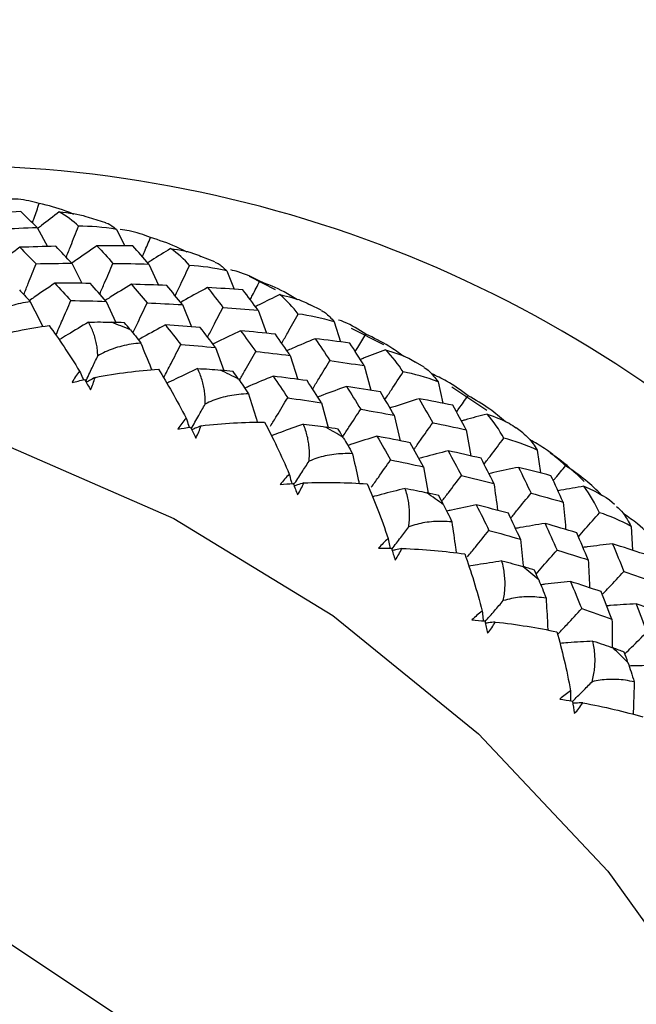
# Paper-space layout '_Dimetric' of a CAD drawing. Units: millimetres. Extents: x -32 to 443, y -270 to 111.
# Drawn here: x 412 to 420, y -91 to -78 of the extents above; entities that cross this region are included whole.
import ezdxf

# ---------------------------------------------------------------- set-up
doc = ezdxf.new("R2010")
doc.units = ezdxf.units.MM

psp = doc.layouts.new('_Dimetric')

# ---------------------------------------------------------------- linework, layer by layer
at = {"color": 7, "linetype": 'Continuous', "lineweight": 25}
for p, q in [((413.545, -80.986), (413.318, -80.916)), ((412.648, -81.048), (412.785, -81.298)), ((413.687, -81.074), (413.793, -81.288)), ((414.971, -81.499), (414.789, -81.426)), ((413.102, -81.517), (413.233, -81.779)), ((414.108, -81.527), (414.233, -81.803)), ((415.129, -81.617), (415.224, -81.856)), ((415.765, -81.863), (415.424, -81.69)), ((413.551, -82.015), (413.676, -82.29)), ((414.548, -82.058), (414.665, -82.347)), ((415.537, -82.131), (415.645, -82.432)), ((416.362, -82.13), (416.218, -82.059)), ((416.533, -82.283), (416.614, -82.545)), ((417.181, -82.583), (416.758, -82.368)), ((414.98, -82.618), (415.088, -82.918)), ((415.957, -82.723), (416.055, -83.035)), ((416.924, -82.855), (417.01, -83.178)), ((417.708, -82.877), (417.595, -82.809)), ((417.89, -83.066), (417.952, -83.348)), ((418.527, -83.442), (418.07, -83.135)), ((416.366, -83.342), (416.454, -83.665)), ((417.318, -83.505), (417.393, -83.838)), ((418.256, -83.693), (418.318, -84.036)), ((418.998, -83.734), (418.91, -83.671)), ((419.187, -83.96), (419.227, -84.259)), ((417.699, -84.18), (417.762, -84.522)), ((420.415, -84.958), (420.43, -85.27))]:
    psp.add_line(p, q, dxfattribs=at)
at = {"color": 7, "linetype": 'Continuous', "lineweight": 25, "flags": 128}
for points in [[(393.71, -93.44), (394.048, -92.18), (394.891, -90.122), (396.044, -88.254), (397.482, -86.617), (399.173, -85.249), (401.079, -84.179), (403.158, -83.432), (405.362, -83.024), (407.643, -82.965), (409.95, -83.256), (412.231, -83.89), (414.435, -84.853), (416.514, -86.124), (418.42, -87.673), (420.111, -89.468), (421.549, -91.467), (422.702, -93.626), (423.545, -95.896), (424.058, -98.228), (424.231, -100.568)], [(418.08, -99.864), (417.9, -98.002), (417.368, -96.167), (416.503, -94.428), (415.34, -92.852), (413.923, -91.501), (412.305, -90.426), (410.551, -89.669), (408.726, -89.258), (406.901, -89.209), (405.146, -89.524), (403.529, -90.192), (402.111, -91.186)]]:
    psp.add_lwpolyline(points, dxfattribs=at)
at = {"color": 7, "linetype": 'Continuous', "lineweight": 25}
for centre, radius, start, end in [((413.663, -88.174), 20.325, 82.5227, 179.8201), ((412.887, -95.023), 27.218, 0.921, 82.7794), ((411.44, -96.364), 16.127, 0.964, 94.0954), ((406.779, -99.749), 18.754, 67.7932, 68.5999), ((406.586, -100.18), 19.227, 63.109, 63.9026), ((406.386, -100.546), 19.644, 58.4961, 59.2784), ((406.202, -100.826), 19.978, 53.9405, 54.714), ((406.055, -101.016), 20.219, 49.4276, 50.195), ((405.954, -101.127), 20.369, 44.9425, 45.706)]:
    psp.add_arc(centre, radius, start, end, dxfattribs=at)
for points, knots in [([(412.677, -80.734), (412.586, -80.711), (412.442, -80.675), (412.287, -80.676), (412.23, -80.676)], [0, 0, 0, 0, 0.629135, 1, 1, 1, 1]), ([(412.586, -80.988), (412.594, -80.967), (412.624, -80.883), (412.654, -80.798), (412.677, -80.734)], [0, 0, 0, 0, 0.246516, 1, 1, 1, 1]), ([(413.128, -80.877), (413.093, -80.862), (412.947, -80.8), (412.794, -80.763), (412.677, -80.734)], [0, 0, 0, 0, 0.239779, 1, 1, 1, 1]), ([(412.938, -80.845), (412.859, -80.904), (412.764, -80.977), (412.67, -81.051), (412.653, -81.065)], [0, 0, 0, 0, 0.819806, 1, 1, 1, 1]), ([(412.938, -80.845), (413.063, -80.857), (413.202, -80.871), (413.308, -80.911), (413.318, -80.915)], [0, 0, 0, 0, 0.903704, 1, 1, 1, 1]), ([(413.544, -80.989), (413.554, -80.99), (413.589, -80.994), (413.646, -81.041), (413.687, -81.074)], [0, 0, 0, 0, 0.289765, 1, 1, 1, 1]), ([(413.028, -81.439), (413.048, -81.389), (413.102, -81.254), (413.155, -81.119), (413.189, -81.033)], [0, 0, 0, 0, 0.3656582, 1, 1, 1, 1]), ([(414.132, -81.18), (414.04, -81.145), (413.913, -81.097), (413.774, -81.08), (413.735, -81.075)], [0, 0, 0, 0, 0.721856, 1, 1, 1, 1]), ([(414.024, -81.429), (414.033, -81.409), (414.069, -81.326), (414.105, -81.243), (414.132, -81.18)], [0, 0, 0, 0, 0.25005, 1, 1, 1, 1]), ([(414.611, -81.373), (414.563, -81.348), (414.409, -81.269), (414.245, -81.216), (414.132, -81.18)], [0, 0, 0, 0, 0.314115, 1, 1, 1, 1]), ([(412.421, -81.308), (412.335, -81.373), (412.227, -81.454), (412.121, -81.537), (412.1, -81.553)], [0, 0, 0, 0, 0.800129, 1, 1, 1, 1]), ([(413.431, -81.288), (413.342, -81.349), (413.231, -81.424), (413.122, -81.501), (413.101, -81.516)], [0, 0, 0, 0, 0.80594, 1, 1, 1, 1]), ([(414.394, -81.324), (414.31, -81.375), (414.21, -81.437), (414.111, -81.5), (414.094, -81.511)], [0, 0, 0, 0, 0.836179, 1, 1, 1, 1]), ([(414.394, -81.324), (414.516, -81.343), (414.663, -81.367), (414.77, -81.417), (414.789, -81.426)], [0, 0, 0, 0, 0.823963, 1, 1, 1, 1]), ([(414.97, -81.502), (414.984, -81.506), (415.026, -81.518), (415.088, -81.578), (415.129, -81.617)], [0, 0, 0, 0, 0.349643, 1, 1, 1, 1]), ([(412.475, -81.925), (412.494, -81.877), (412.547, -81.743), (412.6, -81.608), (412.634, -81.522)], [0, 0, 0, 0, 0.3615606, 1, 1, 1, 1]), ([(413.467, -81.919), (413.488, -81.87), (413.546, -81.737), (413.604, -81.604), (413.64, -81.518)], [0, 0, 0, 0, 0.363567, 1, 1, 1, 1]), ([(414.454, -81.941), (414.477, -81.893), (414.539, -81.761), (414.602, -81.629), (414.642, -81.545)], [0, 0, 0, 0, 0.36535, 1, 1, 1, 1]), ([(415.559, -81.751), (415.467, -81.704), (415.346, -81.643), (415.212, -81.611), (415.18, -81.604)], [0, 0, 0, 0, 0.763212, 1, 1, 1, 1]), ([(415.434, -81.992), (415.444, -81.972), (415.486, -81.892), (415.528, -81.812), (415.559, -81.751)], [0, 0, 0, 0, 0.244926, 1, 1, 1, 1]), ([(416.053, -81.995), (415.994, -81.959), (415.837, -81.863), (415.666, -81.794), (415.559, -81.751)], [0, 0, 0, 0, 0.369318, 1, 1, 1, 1]), ([(412.88, -81.778), (412.79, -81.838), (412.678, -81.913), (412.568, -81.991), (412.547, -82.006)], [0, 0, 0, 0, 0.803208, 1, 1, 1, 1]), ([(413.88, -81.791), (413.788, -81.847), (413.674, -81.917), (413.561, -81.988), (413.54, -82.002)], [0, 0, 0, 0, 0.808943, 1, 1, 1, 1]), ([(414.876, -81.834), (414.781, -81.886), (414.663, -81.95), (414.547, -82.016), (414.524, -82.029)], [0, 0, 0, 0, 0.806328, 1, 1, 1, 1]), ([(412.558, -82.019), (412.516, -82.026), (412.433, -82.039), (412.314, -82.071), (412.202, -82.112), (412.098, -82.161), (412.035, -82.201), (412.003, -82.221)], [0, 0, 0, 0, 0.216865, 0.424097, 0.622816, 0.814304, 1, 1, 1, 1]), ([(412.558, -82.019), (412.612, -82.124), (412.667, -82.232), (412.721, -82.341), (412.723, -82.344)], [0, 0, 0, 0, 0.967081, 1, 1, 1, 1]), ([(412.893, -82.458), (412.922, -82.392), (412.988, -82.241), (413.053, -82.089), (413.09, -82.004)], [0, 0, 0, 0, 0.440057, 1, 1, 1, 1]), ([(415.82, -81.927), (415.73, -81.971), (415.624, -82.022), (415.519, -82.075), (415.502, -82.084)], [0, 0, 0, 0, 0.8401565, 1, 1, 1, 1]), ([(415.82, -81.927), (415.936, -81.954), (416.087, -81.988), (416.193, -82.046), (416.218, -82.06)], [0, 0, 0, 0, 0.767131, 1, 1, 1, 1]), ([(413.9, -82.428), (413.923, -82.38), (413.985, -82.25), (414.047, -82.118), (414.087, -82.034)], [0, 0, 0, 0, 0.361022, 1, 1, 1, 1]), ([(414.877, -82.481), (414.901, -82.435), (414.968, -82.306), (415.035, -82.176), (415.078, -82.093)], [0, 0, 0, 0, 0.361329, 1, 1, 1, 1]), ([(416.36, -82.134), (416.379, -82.142), (416.428, -82.163), (416.494, -82.238), (416.533, -82.283)], [0, 0, 0, 0, 0.392807, 1, 1, 1, 1]), ([(413.318, -82.287), (413.229, -82.341), (413.101, -82.418), (412.974, -82.497), (412.937, -82.52)], [0, 0, 0, 0, 0.703065, 1, 1, 1, 1]), ([(413.441, -82.728), (413.44, -82.702), (413.438, -82.649), (413.426, -82.572), (413.409, -82.498), (413.385, -82.425), (413.355, -82.354), (413.331, -82.31), (413.318, -82.287)], [0, 0, 0, 0, 0.15439, 0.312626, 0.475564, 0.643983, 0.818587, 1, 1, 1, 1]), ([(415.846, -82.563), (415.872, -82.517), (415.944, -82.39), (416.015, -82.263), (416.061, -82.181)], [0, 0, 0, 0, 0.3608882, 1, 1, 1, 1]), ([(416.946, -82.442), (416.854, -82.384), (416.741, -82.312), (416.614, -82.267), (416.59, -82.259)], [0, 0, 0, 0, 0.811626, 1, 1, 1, 1]), ([(414.325, -82.324), (414.229, -82.375), (414.111, -82.439), (413.993, -82.505), (413.971, -82.518)], [0, 0, 0, 0, 0.806011, 1, 1, 1, 1]), ([(415.308, -82.399), (415.21, -82.446), (415.089, -82.504), (414.97, -82.564), (414.948, -82.575)], [0, 0, 0, 0, 0.811772, 1, 1, 1, 1]), ([(416.283, -82.503), (416.183, -82.545), (416.06, -82.597), (415.938, -82.651), (415.915, -82.661)], [0, 0, 0, 0, 0.8120163, 1, 1, 1, 1]), ([(416.807, -82.671), (416.817, -82.653), (416.864, -82.577), (416.91, -82.501), (416.946, -82.442)], [0, 0, 0, 0, 0.232677, 1, 1, 1, 1]), ([(417.442, -82.736), (417.378, -82.69), (417.221, -82.577), (417.048, -82.492), (416.946, -82.442)], [0, 0, 0, 0, 0.4091167, 1, 1, 1, 1]), ([(414.003, -82.561), (413.961, -82.565), (413.878, -82.573), (413.758, -82.598), (413.645, -82.632), (413.539, -82.674), (413.474, -82.71), (413.441, -82.728)], [0, 0, 0, 0, 0.216865, 0.424097, 0.622816, 0.814304, 1, 1, 1, 1]), ([(414.003, -82.561), (414.048, -82.669), (414.096, -82.785), (414.143, -82.902), (414.146, -82.91)], [0, 0, 0, 0, 0.927731, 1, 1, 1, 1]), ([(414.301, -83.017), (414.334, -82.953), (414.409, -82.808), (414.485, -82.662), (414.527, -82.579)], [0, 0, 0, 0, 0.435144, 1, 1, 1, 1]), ([(415.299, -83.039), (415.322, -82.997), (415.391, -82.875), (415.46, -82.752), (415.506, -82.671)], [0, 0, 0, 0, 0.338908, 1, 1, 1, 1]), ([(417.202, -82.651), (417.108, -82.685), (416.998, -82.726), (416.889, -82.768), (416.873, -82.775)], [0, 0, 0, 0, 0.85001, 1, 1, 1, 1]), ([(417.202, -82.651), (417.313, -82.683), (417.465, -82.728), (417.567, -82.793), (417.595, -82.81)], [0, 0, 0, 0, 0.726532, 1, 1, 1, 1]), ([(413.283, -83.062), (413.311, -83.003), (413.364, -82.892), (413.417, -82.781), (413.441, -82.728)], [0, 0, 0, 0, 0.531363, 1, 1, 1, 1]), ([(416.25, -83.161), (416.276, -83.117), (416.351, -82.994), (416.427, -82.87), (416.475, -82.79)], [0, 0, 0, 0, 0.3553714, 1, 1, 1, 1]), ([(413.204, -82.929), (413.217, -82.958), (413.234, -82.995), (413.25, -83.033), (413.254, -83.042)], [0, 0, 0, 0, 0.768793, 1, 1, 1, 1]), ([(414.745, -82.894), (414.65, -82.939), (414.515, -83.002), (414.382, -83.068), (414.343, -83.088)], [0, 0, 0, 0, 0.708423, 1, 1, 1, 1]), ([(414.845, -83.358), (414.845, -83.331), (414.846, -83.276), (414.839, -83.197), (414.826, -83.119), (414.805, -83.042), (414.779, -82.966), (414.756, -82.918), (414.745, -82.894)], [0, 0, 0, 0, 0.15439, 0.312626, 0.475564, 0.643983, 0.818587, 1, 1, 1, 1]), ([(417.706, -82.88), (417.729, -82.894), (417.784, -82.926), (417.851, -83.015), (417.89, -83.066)], [0, 0, 0, 0, 0.423916, 1, 1, 1, 1]), ([(413.405, -83.01), (413.381, -83.024), (413.342, -83.045), (413.304, -83.066), (413.29, -83.074)], [0, 0, 0, 0, 0.643224, 1, 1, 1, 1]), ([(415.732, -82.993), (415.631, -83.035), (415.508, -83.086), (415.385, -83.14), (415.362, -83.15)], [0, 0, 0, 0, 0.813783, 1, 1, 1, 1]), ([(417.196, -83.299), (417.224, -83.256), (417.303, -83.136), (417.382, -83.015), (417.434, -82.937)], [0, 0, 0, 0, 0.353066, 1, 1, 1, 1]), ([(418.282, -83.249), (418.191, -83.181), (418.042, -83.069), (417.87, -82.992), (417.803, -82.962)], [0, 0, 0, 0, 0.608094, 1, 1, 1, 1]), ([(416.693, -83.127), (416.59, -83.165), (416.465, -83.21), (416.34, -83.258), (416.318, -83.266)], [0, 0, 0, 0, 0.81962, 1, 1, 1, 1]), ([(415.41, -83.225), (415.369, -83.227), (415.287, -83.23), (415.167, -83.248), (415.053, -83.274), (414.946, -83.31), (414.878, -83.342), (414.845, -83.358)], [0, 0, 0, 0, 0.216865, 0.424097, 0.622816, 0.814304, 1, 1, 1, 1]), ([(415.41, -83.225), (415.446, -83.336), (415.486, -83.459), (415.524, -83.583), (415.528, -83.597)], [0, 0, 0, 0, 0.892748, 1, 1, 1, 1]), ([(415.7, -83.645), (415.727, -83.602), (415.801, -83.479), (415.876, -83.355), (415.924, -83.276)], [0, 0, 0, 0, 0.354644, 1, 1, 1, 1]), ([(417.642, -83.288), (417.538, -83.321), (417.41, -83.361), (417.284, -83.403), (417.262, -83.41)], [0, 0, 0, 0, 0.822428, 1, 1, 1, 1]), ([(418.131, -83.462), (418.141, -83.447), (418.192, -83.376), (418.242, -83.305), (418.282, -83.249)], [0, 0, 0, 0, 0.21351, 1, 1, 1, 1]), ([(418.77, -83.59), (418.703, -83.533), (418.55, -83.404), (418.378, -83.304), (418.282, -83.249)], [0, 0, 0, 0, 0.440801, 1, 1, 1, 1]), ([(414.664, -83.68), (414.696, -83.623), (414.757, -83.516), (414.817, -83.409), (414.845, -83.358)], [0, 0, 0, 0, 0.529879, 1, 1, 1, 1]), ([(416.643, -83.785), (416.671, -83.744), (416.749, -83.624), (416.827, -83.504), (416.878, -83.426)], [0, 0, 0, 0, 0.348176, 1, 1, 1, 1]), ([(414.596, -83.544), (414.607, -83.574), (414.621, -83.613), (414.635, -83.652), (414.638, -83.662)], [0, 0, 0, 0, 0.751552, 1, 1, 1, 1]), ([(418.531, -83.489), (418.434, -83.514), (418.321, -83.544), (418.21, -83.575), (418.194, -83.579)], [0, 0, 0, 0, 0.865276, 1, 1, 1, 1]), ([(418.531, -83.489), (418.636, -83.527), (418.786, -83.581), (418.881, -83.65), (418.91, -83.671)], [0, 0, 0, 0, 0.6981485, 1, 1, 1, 1]), ([(414.792, -83.642), (414.766, -83.653), (414.726, -83.67), (414.685, -83.688), (414.671, -83.694)], [0, 0, 0, 0, 0.647428, 1, 1, 1, 1]), ([(416.129, -83.62), (416.029, -83.656), (415.889, -83.706), (415.751, -83.759), (415.712, -83.773)], [0, 0, 0, 0, 0.716194, 1, 1, 1, 1]), ([(416.204, -84.105), (416.206, -84.078), (416.21, -84.022), (416.207, -83.94), (416.198, -83.859), (416.181, -83.778), (416.159, -83.698), (416.139, -83.647), (416.129, -83.62)], [0, 0, 0, 0, 0.15439, 0.312626, 0.475564, 0.643983, 0.818587, 1, 1, 1, 1]), ([(417.574, -83.953), (417.602, -83.912), (417.685, -83.796), (417.767, -83.679), (417.821, -83.602)], [0, 0, 0, 0, 0.345961, 1, 1, 1, 1]), ([(417.091, -83.779), (416.986, -83.811), (416.858, -83.85), (416.732, -83.892), (416.71, -83.899)], [0, 0, 0, 0, 0.825425, 1, 1, 1, 1]), ([(418.492, -84.145), (418.521, -84.106), (418.607, -83.993), (418.693, -83.879), (418.75, -83.805)], [0, 0, 0, 0, 0.341753, 1, 1, 1, 1]), ([(418.997, -83.736), (419.023, -83.756), (419.082, -83.8), (419.15, -83.903), (419.187, -83.96)], [0, 0, 0, 0, 0.445793, 1, 1, 1, 1]), ([(419.557, -84.164), (419.468, -84.085), (419.324, -83.957), (419.155, -83.861), (419.09, -83.824)], [0, 0, 0, 0, 0.6123333, 1, 1, 1, 1]), ([(416.77, -84.007), (416.728, -84.006), (416.648, -84.005), (416.529, -84.015), (416.415, -84.034), (416.307, -84.063), (416.238, -84.091), (416.204, -84.105)], [0, 0, 0, 0, 0.216865, 0.424097, 0.622816, 0.814304, 1, 1, 1, 1]), ([(416.77, -84.007), (416.796, -84.119), (416.826, -84.249), (416.855, -84.379), (416.859, -84.397)], [0, 0, 0, 0, 0.861646, 1, 1, 1, 1]), ([(417.017, -84.447), (417.048, -84.404), (417.132, -84.284), (417.217, -84.164), (417.27, -84.088)], [0, 0, 0, 0, 0.363267, 1, 1, 1, 1]), ([(418.023, -83.97), (417.916, -83.997), (417.788, -84.03), (417.661, -84.065), (417.639, -84.071)], [0, 0, 0, 0, 0.832043, 1, 1, 1, 1]), ([(419.8, -84.369), (419.682, -84.257), (419.542, -84.123), (419.382, -84.017), (419.356, -84)], [0, 0, 0, 0, 0.837141, 1, 1, 1, 1]), ([(416.002, -84.414), (416.037, -84.36), (416.105, -84.257), (416.172, -84.154), (416.204, -84.105)], [0, 0, 0, 0, 0.527946, 1, 1, 1, 1]), ([(418.942, -84.186), (418.834, -84.208), (418.705, -84.235), (418.576, -84.264), (418.555, -84.269)], [0, 0, 0, 0, 0.837249, 1, 1, 1, 1]), ([(419.396, -84.36), (419.406, -84.348), (419.46, -84.283), (419.513, -84.217), (419.557, -84.164)], [0, 0, 0, 0, 0.187022, 1, 1, 1, 1]), ([(420.028, -84.548), (419.96, -84.482), (419.814, -84.339), (419.646, -84.225), (419.557, -84.164)], [0, 0, 0, 0, 0.4657308, 1, 1, 1, 1]), ([(415.945, -84.276), (415.953, -84.306), (415.963, -84.346), (415.974, -84.387), (415.977, -84.398)], [0, 0, 0, 0, 0.735634, 1, 1, 1, 1]), ([(417.939, -84.631), (417.968, -84.593), (418.053, -84.481), (418.139, -84.369), (418.195, -84.294)], [0, 0, 0, 0, 0.3371838, 1, 1, 1, 1]), ([(416.133, -84.389), (416.106, -84.398), (416.064, -84.411), (416.022, -84.425), (416.008, -84.43)], [0, 0, 0, 0, 0.652884, 1, 1, 1, 1]), ([(417.458, -84.461), (417.355, -84.488), (417.212, -84.524), (417.07, -84.562), (417.031, -84.573)], [0, 0, 0, 0, 0.726334, 1, 1, 1, 1]), ([(417.507, -84.964), (417.51, -84.936), (417.517, -84.88), (417.519, -84.796), (417.515, -84.712), (417.503, -84.628), (417.485, -84.544), (417.467, -84.489), (417.458, -84.461)], [0, 0, 0, 0, 0.1543896, 0.3126259, 0.4755639, 0.6439834, 0.8185868, 1, 1, 1, 1]), ([(418.62, -84.398), (418.636, -84.514), (418.653, -84.631), (418.668, -84.748), (418.668, -84.749)], [0, 0, 0, 0, 0.9918444, 1, 1, 1, 1]), ([(419.796, -84.434), (419.696, -84.451), (419.583, -84.469), (419.47, -84.489), (419.457, -84.492)], [0, 0, 0, 0, 0.885783, 1, 1, 1, 1]), ([(418.839, -84.851), (418.869, -84.815), (418.958, -84.706), (419.046, -84.597), (419.106, -84.524)], [0, 0, 0, 0, 0.33311, 1, 1, 1, 1]), ([(418.39, -84.676), (418.282, -84.699), (418.152, -84.725), (418.024, -84.754), (418.003, -84.758)], [0, 0, 0, 0, 0.840363, 1, 1, 1, 1]), ([(419.525, -84.64), (419.536, -84.756), (419.548, -84.875), (419.558, -84.995), (419.558, -84.998)], [0, 0, 0, 0, 0.968937, 1, 1, 1, 1]), ([(420.223, -84.696), (420.252, -84.722), (420.315, -84.778), (420.38, -84.895), (420.415, -84.958)], [0, 0, 0, 0, 0.460184, 1, 1, 1, 1]), ([(419.725, -85.094), (419.755, -85.059), (419.846, -84.955), (419.938, -84.85), (420, -84.779)], [0, 0, 0, 0, 0.327046, 1, 1, 1, 1]), ([(420.761, -85.181), (420.676, -85.092), (420.539, -84.949), (420.376, -84.835), (420.314, -84.792)], [0, 0, 0, 0, 0.6208797, 1, 1, 1, 1]), ([(417.288, -85.252), (417.326, -85.203), (417.399, -85.107), (417.471, -85.011), (417.507, -84.964)], [0, 0, 0, 0, 0.516774, 1, 1, 1, 1]), ([(418.07, -84.9), (418.03, -84.897), (417.951, -84.891), (417.833, -84.894), (417.72, -84.906), (417.611, -84.929), (417.541, -84.953), (417.507, -84.964)], [0, 0, 0, 0, 0.216865, 0.424097, 0.622816, 0.814304, 1, 1, 1, 1]), ([(418.07, -84.9), (418.087, -85.013), (418.106, -85.148), (418.124, -85.283), (418.127, -85.306)], [0, 0, 0, 0, 0.833985, 1, 1, 1, 1]), ([(419.289, -84.92), (419.179, -84.937), (419.05, -84.958), (418.921, -84.981), (418.902, -84.984)], [0, 0, 0, 0, 0.848827, 1, 1, 1, 1]), ([(417.238, -85.118), (417.244, -85.148), (417.251, -85.19), (417.259, -85.232), (417.261, -85.244)], [0, 0, 0, 0, 0.720988, 1, 1, 1, 1]), ([(418.274, -85.355), (418.309, -85.313), (418.402, -85.198), (418.496, -85.083), (418.555, -85.01)], [0, 0, 0, 0, 0.369838, 1, 1, 1, 1]), ([(417.418, -85.247), (417.39, -85.253), (417.347, -85.263), (417.304, -85.272), (417.29, -85.275)], [0, 0, 0, 0, 0.659551, 1, 1, 1, 1]), ([(418.968, -85.126), (418.98, -85.243), (418.992, -85.361), (419.002, -85.479), (419.002, -85.481)], [0, 0, 0, 0, 0.9848653, 1, 1, 1, 1]), ([(420.172, -85.187), (420.061, -85.199), (419.932, -85.214), (419.803, -85.231), (419.784, -85.233)], [0, 0, 0, 0, 0.85637, 1, 1, 1, 1]), ([(419.172, -85.581), (419.201, -85.547), (419.292, -85.443), (419.383, -85.339), (419.445, -85.268)], [0, 0, 0, 0, 0.322778, 1, 1, 1, 1]), ([(418.724, -85.41), (418.617, -85.427), (418.472, -85.449), (418.329, -85.473), (418.291, -85.48)], [0, 0, 0, 0, 0.738799, 1, 1, 1, 1]), ([(418.743, -85.928), (418.749, -85.9), (418.759, -85.843), (418.766, -85.758), (418.766, -85.672), (418.759, -85.585), (418.746, -85.497), (418.731, -85.439), (418.724, -85.41)], [0, 0, 0, 0, 0.15439, 0.312626, 0.475564, 0.643983, 0.818587, 1, 1, 1, 1]), ([(419.853, -85.396), (419.859, -85.512), (419.866, -85.633), (419.871, -85.755), (419.871, -85.76)], [0, 0, 0, 0, 0.95202, 1, 1, 1, 1]), ([(420.045, -85.84), (420.072, -85.812), (420.163, -85.715), (420.254, -85.617), (420.318, -85.549)], [0, 0, 0, 0, 0.294786, 1, 1, 1, 1]), ([(419.621, -85.678), (419.509, -85.69), (419.38, -85.704), (419.251, -85.72), (419.232, -85.722)], [0, 0, 0, 0, 0.859626, 1, 1, 1, 1]), ([(419.301, -85.898), (419.262, -85.892), (419.185, -85.881), (419.069, -85.877), (418.957, -85.883), (418.849, -85.899), (418.778, -85.919), (418.743, -85.928)], [0, 0, 0, 0, 0.216865, 0.424097, 0.622816, 0.814304, 1, 1, 1, 1]), ([(418.505, -86.202), (418.546, -86.155), (418.625, -86.064), (418.705, -85.972), (418.743, -85.928)], [0, 0, 0, 0, 0.5181516, 1, 1, 1, 1]), ([(419.301, -85.898), (419.308, -86.01), (419.317, -86.149), (419.323, -86.288), (419.324, -86.315)], [0, 0, 0, 0, 0.8094278, 1, 1, 1, 1]), ([(420.481, -85.971), (420.369, -85.978), (420.24, -85.986), (420.112, -85.996), (420.095, -85.998)], [0, 0, 0, 0, 0.86995, 1, 1, 1, 1]), ([(418.467, -86.065), (418.47, -86.095), (418.474, -86.138), (418.478, -86.181), (418.479, -86.194)], [0, 0, 0, 0, 0.70757, 1, 1, 1, 1]), ([(419.461, -86.362), (419.499, -86.321), (419.601, -86.212), (419.704, -86.103), (419.768, -86.034)], [0, 0, 0, 0, 0.37447, 1, 1, 1, 1]), ([(418.638, -86.209), (418.608, -86.212), (418.565, -86.217), (418.522, -86.223), (418.507, -86.224)], [0, 0, 0, 0, 0.6673997, 1, 1, 1, 1]), ([(420.163, -86.173), (420.165, -86.289), (420.166, -86.415), (420.166, -86.54), (420.166, -86.551)], [0, 0, 0, 0, 0.918671, 1, 1, 1, 1]), ([(420.337, -86.621), (420.364, -86.594), (420.458, -86.501), (420.552, -86.407), (420.618, -86.341)], [0, 0, 0, 0, 0.291335, 1, 1, 1, 1]), ([(419.915, -86.459), (419.806, -86.466), (419.662, -86.474), (419.517, -86.485), (419.482, -86.488)], [0, 0, 0, 0, 0.753602, 1, 1, 1, 1]), ([(419.904, -86.99), (419.911, -86.962), (419.926, -86.905), (419.937, -86.818), (419.943, -86.73), (419.941, -86.641), (419.932, -86.55), (419.921, -86.49), (419.915, -86.459)], [0, 0, 0, 0, 0.15439, 0.312626, 0.475564, 0.643983, 0.818587, 1, 1, 1, 1]), ([(420.772, -86.776), (420.659, -86.777), (420.53, -86.78), (420.402, -86.784), (420.388, -86.784)], [0, 0, 0, 0, 0.883307, 1, 1, 1, 1]), ([(419.647, -87.247), (419.691, -87.202), (419.777, -87.117), (419.863, -87.031), (419.904, -86.99)], [0, 0, 0, 0, 0.519154, 1, 1, 1, 1]), ([(420.454, -86.992), (420.416, -86.984), (420.341, -86.969), (420.228, -86.958), (420.118, -86.958), (420.01, -86.967), (419.939, -86.982), (419.904, -86.99)], [0, 0, 0, 0, 0.216865, 0.424097, 0.622816, 0.814304, 1, 1, 1, 1]), ([(420.454, -86.992), (420.451, -87.103), (420.447, -87.245), (420.441, -87.386), (420.44, -87.416)], [0, 0, 0, 0, 0.787711, 1, 1, 1, 1]), ([(419.622, -87.109), (419.622, -87.139), (419.623, -87.183), (419.623, -87.226), (419.623, -87.239)], [0, 0, 0, 0, 0.695351, 1, 1, 1, 1]), ([(419.781, -87.266), (419.751, -87.267), (419.708, -87.268), (419.664, -87.269), (419.65, -87.27)], [0, 0, 0, 0, 0.676413, 1, 1, 1, 1])]:
    psp.add_open_spline(points, degree=3, knots=knots, dxfattribs=at)
for points in [[(412.434, -80.84), (412.276, -80.848), (412.118, -80.858), (411.959, -80.869)], [(412.648, -81.048), (412.577, -80.978), (412.506, -80.908), (412.434, -80.84)], [(413.189, -81.033), (413.116, -80.961), (413.033, -80.898), (412.938, -80.845)], [(412.174, -81.069), (412.332, -81.061), (412.49, -81.054), (412.648, -81.048)], [(413.687, -81.074), (413.51, -81.045), (413.344, -81.032), (413.189, -81.033)], [(412.891, -81.295), (412.734, -81.298), (412.577, -81.303), (412.421, -81.308)], [(412.421, -81.308), (412.492, -81.378), (412.563, -81.45), (412.634, -81.522)], [(413.102, -81.517), (413.032, -81.442), (412.961, -81.368), (412.891, -81.295)], [(413.901, -81.289), (413.744, -81.288), (413.587, -81.287), (413.431, -81.288)], [(413.431, -81.288), (413.501, -81.364), (413.571, -81.441), (413.64, -81.518)], [(414.108, -81.527), (414.039, -81.447), (413.97, -81.367), (413.901, -81.289)], [(414.642, -81.545), (414.572, -81.464), (414.489, -81.389), (414.394, -81.324)], [(412.634, -81.522), (412.79, -81.519), (412.946, -81.517), (413.102, -81.517)], [(413.64, -81.518), (413.796, -81.52), (413.952, -81.523), (414.108, -81.527)], [(415.129, -81.617), (414.959, -81.577), (414.796, -81.554), (414.642, -81.545)], [(412.416, -81.863), (412.46, -81.907), (412.507, -81.959), (412.558, -82.019)], [(412.88, -81.778), (412.95, -81.852), (413.02, -81.928), (413.09, -82.004)], [(413.344, -81.78), (413.189, -81.778), (413.034, -81.778), (412.88, -81.778)], [(413.551, -82.015), (413.482, -81.936), (413.413, -81.857), (413.344, -81.78)], [(413.88, -81.791), (413.949, -81.871), (414.018, -81.952), (414.087, -82.034)], [(414.344, -81.807), (414.19, -81.801), (414.035, -81.796), (413.88, -81.791)], [(414.548, -82.058), (414.48, -81.974), (414.412, -81.89), (414.344, -81.807)], [(414.876, -81.834), (414.943, -81.919), (415.011, -82.006), (415.078, -82.093)], [(415.338, -81.864), (415.184, -81.853), (415.03, -81.843), (414.876, -81.834)], [(415.537, -82.131), (415.471, -82.041), (415.405, -81.952), (415.338, -81.864)], [(413.09, -82.004), (413.243, -82.007), (413.397, -82.01), (413.551, -82.015)], [(416.061, -82.181), (415.993, -82.091), (415.913, -82.005), (415.82, -81.927)], [(414.087, -82.034), (414.241, -82.041), (414.394, -82.049), (414.548, -82.058)], [(415.078, -82.093), (415.231, -82.105), (415.384, -82.117), (415.537, -82.131)], [(413.318, -82.287), (413.427, -82.283), (413.528, -82.284), (413.622, -82.288)], [(416.533, -82.283), (416.368, -82.233), (416.21, -82.2), (416.061, -82.181)], [(411.984, -82.499), (412.266, -82.421), (412.542, -82.366), (412.805, -82.331)], [(412.805, -82.331), (412.932, -82.503), (413.067, -82.704), (413.204, -82.929)], [(413.791, -82.295), (413.735, -82.293), (413.678, -82.29), (413.622, -82.288)], [(413.867, -82.386), (413.842, -82.355), (413.816, -82.325), (413.791, -82.295)], [(413.867, -82.386), (413.909, -82.437), (413.955, -82.495), (414.003, -82.561)], [(414.325, -82.324), (414.392, -82.408), (414.46, -82.493), (414.527, -82.579)], [(414.781, -82.355), (414.629, -82.344), (414.477, -82.333), (414.325, -82.324)], [(414.98, -82.618), (414.914, -82.53), (414.848, -82.442), (414.781, -82.355)], [(415.308, -82.399), (415.374, -82.489), (415.44, -82.579), (415.506, -82.671)], [(415.763, -82.444), (415.611, -82.428), (415.46, -82.413), (415.308, -82.399)], [(415.957, -82.723), (415.893, -82.629), (415.828, -82.536), (415.763, -82.444)], [(416.283, -82.503), (416.348, -82.597), (416.412, -82.693), (416.475, -82.79)], [(416.735, -82.56), (416.585, -82.54), (416.434, -82.521), (416.283, -82.503)], [(414.527, -82.579), (414.678, -82.591), (414.829, -82.604), (414.98, -82.618)], [(415.506, -82.671), (415.656, -82.687), (415.807, -82.704), (415.957, -82.723)], [(416.924, -82.855), (416.861, -82.756), (416.798, -82.658), (416.735, -82.56)], [(417.434, -82.937), (417.37, -82.837), (417.293, -82.741), (417.202, -82.651)], [(416.475, -82.79), (416.625, -82.811), (416.774, -82.832), (416.924, -82.855)], [(413.204, -82.929), (413.167, -82.974), (413.133, -83.023), (413.105, -83.076)], [(413.405, -83.01), (413.693, -82.954), (413.972, -82.919), (414.234, -82.902)], [(414.234, -82.902), (414.351, -83.089), (414.473, -83.304), (414.596, -83.544)], [(414.745, -82.894), (414.852, -82.897), (414.951, -82.904), (415.044, -82.914)], [(415.21, -82.932), (415.155, -82.925), (415.099, -82.92), (415.044, -82.914)], [(413.105, -83.076), (413.16, -83.063), (413.214, -83.05), (413.269, -83.038)], [(413.269, -83.038), (413.295, -83.083), (413.322, -83.128), (413.348, -83.173)], [(413.348, -83.173), (413.372, -83.119), (413.391, -83.064), (413.405, -83.01)], [(415.282, -83.033), (415.258, -82.999), (415.234, -82.965), (415.21, -82.932)], [(415.282, -83.033), (415.322, -83.089), (415.365, -83.153), (415.41, -83.225)], [(415.732, -82.993), (415.797, -83.086), (415.861, -83.18), (415.924, -83.276)], [(416.178, -83.052), (416.03, -83.031), (415.881, -83.012), (415.732, -82.993)], [(416.366, -83.342), (416.304, -83.244), (416.241, -83.148), (416.178, -83.052)], [(417.89, -83.066), (417.732, -83.006), (417.579, -82.964), (417.434, -82.937)], [(416.693, -83.127), (416.755, -83.226), (416.817, -83.326), (416.878, -83.426)], [(417.136, -83.199), (416.988, -83.174), (416.841, -83.15), (416.693, -83.127)], [(415.924, -83.276), (416.072, -83.297), (416.219, -83.319), (416.366, -83.342)], [(417.318, -83.505), (417.258, -83.402), (417.197, -83.3), (417.136, -83.199)], [(417.642, -83.288), (417.702, -83.392), (417.762, -83.497), (417.821, -83.602)], [(418.081, -83.373), (417.935, -83.344), (417.789, -83.316), (417.642, -83.288)], [(416.878, -83.426), (417.025, -83.451), (417.172, -83.477), (417.318, -83.505)], [(418.256, -83.693), (418.198, -83.586), (418.14, -83.479), (418.081, -83.373)], [(414.596, -83.544), (414.556, -83.587), (414.52, -83.634), (414.488, -83.685)], [(418.75, -83.805), (418.691, -83.696), (418.619, -83.59), (418.531, -83.489)], [(414.488, -83.685), (414.543, -83.676), (414.599, -83.667), (414.654, -83.66)], [(414.654, -83.66), (414.677, -83.707), (414.701, -83.754), (414.723, -83.802)], [(414.723, -83.802), (414.751, -83.749), (414.774, -83.695), (414.792, -83.642)], [(414.792, -83.642), (415.081, -83.607), (415.361, -83.593), (415.623, -83.595)], [(415.623, -83.595), (415.729, -83.795), (415.838, -84.024), (415.945, -84.276)], [(416.129, -83.62), (416.234, -83.631), (416.332, -83.644), (416.421, -83.659)], [(416.583, -83.687), (416.529, -83.677), (416.475, -83.668), (416.421, -83.659)], [(416.651, -83.798), (416.628, -83.76), (416.606, -83.724), (416.583, -83.687)], [(417.821, -83.602), (417.967, -83.632), (418.112, -83.662), (418.256, -83.693)], [(416.651, -83.798), (416.689, -83.86), (416.728, -83.929), (416.77, -84.007)], [(417.091, -83.779), (417.151, -83.881), (417.211, -83.984), (417.27, -84.088)], [(417.524, -83.864), (417.38, -83.835), (417.236, -83.806), (417.091, -83.779)], [(419.187, -83.96), (419.037, -83.891), (418.89, -83.84), (418.75, -83.805)], [(417.699, -84.18), (417.641, -84.074), (417.583, -83.969), (417.524, -83.864)], [(417.27, -84.088), (417.414, -84.118), (417.557, -84.148), (417.699, -84.18)], [(418.023, -83.97), (418.081, -84.077), (418.138, -84.185), (418.195, -84.294)], [(418.452, -84.067), (418.31, -84.034), (418.167, -84.001), (418.023, -83.97)], [(418.62, -84.398), (418.565, -84.287), (418.509, -84.177), (418.452, -84.067)], [(418.942, -84.186), (418.997, -84.298), (419.052, -84.411), (419.106, -84.524)], [(419.366, -84.295), (419.225, -84.258), (419.084, -84.221), (418.942, -84.186)], [(415.945, -84.276), (415.902, -84.316), (415.862, -84.36), (415.827, -84.409)], [(418.195, -84.294), (418.337, -84.328), (418.479, -84.362), (418.62, -84.398)], [(419.525, -84.64), (419.472, -84.524), (419.419, -84.409), (419.366, -84.295)], [(415.827, -84.409), (415.883, -84.404), (415.939, -84.4), (415.995, -84.397)], [(415.995, -84.397), (416.015, -84.446), (416.034, -84.496), (416.054, -84.546)], [(416.054, -84.546), (416.085, -84.495), (416.112, -84.442), (416.133, -84.389)], [(416.133, -84.389), (416.424, -84.377), (416.702, -84.383), (416.961, -84.402)], [(416.961, -84.402), (417.055, -84.615), (417.149, -84.856), (417.238, -85.118)], [(417.458, -84.461), (417.561, -84.478), (417.656, -84.497), (417.743, -84.518)], [(420, -84.779), (419.947, -84.662), (419.879, -84.546), (419.796, -84.434)], [(419.796, -84.434), (419.991, -84.513), (420.121, -84.593), (420.195, -84.667)], [(417.899, -84.555), (417.847, -84.542), (417.795, -84.53), (417.743, -84.518)], [(417.962, -84.675), (417.941, -84.635), (417.92, -84.595), (417.899, -84.555)], [(419.106, -84.524), (419.246, -84.562), (419.386, -84.601), (419.525, -84.64)], [(417.962, -84.675), (417.997, -84.742), (418.033, -84.817), (418.07, -84.9)], [(418.39, -84.676), (418.446, -84.787), (418.501, -84.898), (418.555, -85.01)], [(418.809, -84.786), (418.67, -84.749), (418.53, -84.712), (418.39, -84.676)], [(418.968, -85.126), (418.915, -85.012), (418.862, -84.899), (418.809, -84.786)], [(420.415, -84.958), (420.274, -84.881), (420.134, -84.822), (420, -84.779)], [(419.289, -84.92), (419.342, -85.035), (419.394, -85.151), (419.445, -85.268)], [(419.702, -85.041), (419.565, -85), (419.427, -84.96), (419.289, -84.92)], [(417.238, -85.118), (417.193, -85.155), (417.151, -85.197), (417.112, -85.244)], [(418.555, -85.01), (418.693, -85.048), (418.831, -85.087), (418.968, -85.126)], [(419.853, -85.396), (419.803, -85.277), (419.753, -85.159), (419.702, -85.041)], [(417.112, -85.244), (417.168, -85.243), (417.224, -85.244), (417.28, -85.244)], [(417.28, -85.244), (417.297, -85.296), (417.313, -85.347), (417.329, -85.399)], [(417.329, -85.399), (417.363, -85.35), (417.393, -85.299), (417.418, -85.247)], [(417.418, -85.247), (417.708, -85.257), (417.984, -85.282), (418.238, -85.319)], [(420.172, -85.187), (420.222, -85.307), (420.27, -85.427), (420.318, -85.549)], [(420.579, -85.319), (420.444, -85.274), (420.308, -85.23), (420.172, -85.187)], [(418.238, -85.319), (418.319, -85.543), (418.397, -85.794), (418.467, -86.065)], [(419.445, -85.268), (419.581, -85.31), (419.717, -85.352), (419.853, -85.396)], [(418.724, -85.41), (418.824, -85.433), (418.916, -85.458), (418.999, -85.483)], [(419.149, -85.529), (419.099, -85.514), (419.049, -85.498), (418.999, -85.483)], [(419.206, -85.658), (419.187, -85.615), (419.168, -85.572), (419.149, -85.529)], [(420.318, -85.549), (420.453, -85.594), (420.586, -85.64), (420.719, -85.687)], [(419.206, -85.658), (419.237, -85.73), (419.269, -85.81), (419.301, -85.898)], [(419.621, -85.678), (419.67, -85.796), (419.719, -85.915), (419.768, -86.034)], [(420.021, -85.811), (419.888, -85.766), (419.755, -85.721), (419.621, -85.678)], [(420.163, -86.173), (420.116, -86.052), (420.069, -85.931), (420.021, -85.811)], [(420.481, -85.971), (420.528, -86.093), (420.573, -86.217), (420.618, -86.341)], [(420.876, -86.114), (420.745, -86.065), (420.613, -86.018), (420.481, -85.971)], [(418.467, -86.065), (418.42, -86.099), (418.375, -86.138), (418.333, -86.182)], [(419.768, -86.034), (419.9, -86.08), (420.032, -86.126), (420.163, -86.173)], [(418.333, -86.182), (418.389, -86.186), (418.445, -86.19), (418.5, -86.195)], [(418.5, -86.195), (418.513, -86.248), (418.526, -86.301), (418.538, -86.355)], [(418.538, -86.355), (418.576, -86.308), (418.609, -86.259), (418.638, -86.209)], [(418.638, -86.209), (418.925, -86.239), (419.195, -86.284), (419.443, -86.337)], [(419.443, -86.337), (419.51, -86.571), (419.571, -86.83), (419.622, -87.109)], [(419.915, -86.459), (420.012, -86.488), (420.1, -86.518), (420.179, -86.548)], [(420.323, -86.602), (420.275, -86.584), (420.227, -86.566), (420.179, -86.548)], [(420.372, -86.739), (420.356, -86.693), (420.339, -86.647), (420.323, -86.602)], [(420.372, -86.739), (420.4, -86.815), (420.427, -86.9), (420.454, -86.992)], [(419.622, -87.109), (419.573, -87.14), (419.525, -87.176), (419.481, -87.217)], [(419.481, -87.217), (419.536, -87.225), (419.591, -87.234), (419.646, -87.243)], [(419.646, -87.243), (419.655, -87.297), (419.663, -87.351), (419.672, -87.406)], [(419.672, -87.406), (419.713, -87.362), (419.749, -87.315), (419.781, -87.266)], [(419.781, -87.266), (420.063, -87.317), (420.328, -87.38), (420.568, -87.45)]]:
    psp.add_open_spline(points, degree=3, dxfattribs=at)

doc.saveas('drawing.dxf')
